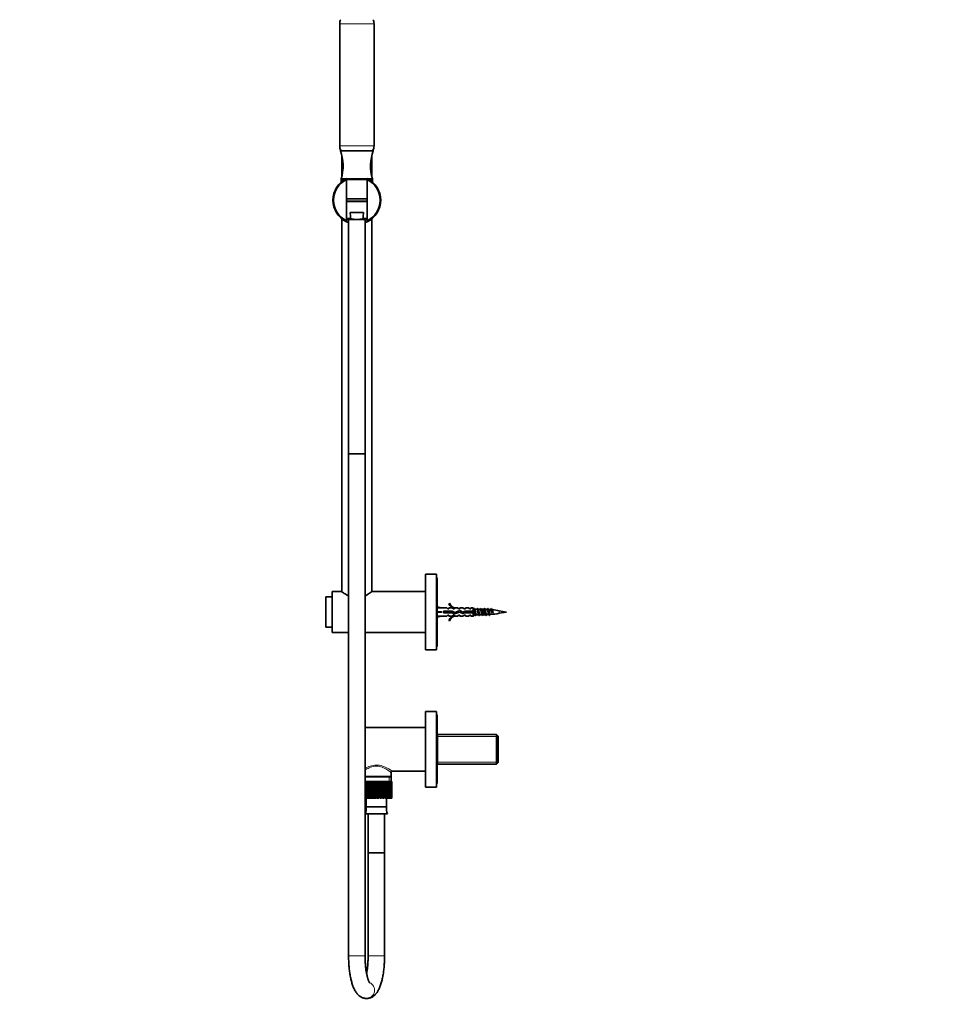
# Model space of a CAD drawing. Units: millimetres. Extents: x 0 to 1486, y 0 to 2364.
# Drawn here: x 0 to 678, y 1006 to 1723 of the extents above; entities that cross this region are included whole.
import ezdxf
from ezdxf import colors
from ezdxf.entities.mleader import LeaderData, LeaderLine
from ezdxf.math import Vec2, Vec3

# ---------------------------------------------------------------- set-up
doc = ezdxf.new("R2010")
doc.units = ezdxf.units.MM
doc.layers.add('DV4_Défaut', color=7, linetype='Continuous')
doc.layers.add('Défaut', color=7, linetype='Continuous')

# ---------------------------------------------------------------- blocks, each defined once
blk = doc.blocks.new('_DOT')
at = {"color": 0}
blk.add_line((0, 0), (-1, 0), dxfattribs=at)
at = {"color": 0, "const_width": 0.333}
blk.add_lwpolyline([(-0.1665, 0, 1), (0.1665, 0, 1)], format="xyb", close=True, dxfattribs=at)
blk = doc.blocks.new('SE3')
at = {"layer": 'DV4_Défaut', "color": 7, "linetype": 'Continuous', "lineweight": 18}
for p, q in [((232.98, 1720.21), (257.98, 1720.21)), ((232.98, 1631.12), (257.98, 1631.12)), ((237.98, 1578.63), (240.93, 1578.63)), ((252.98, 1578.63), (250.03, 1578.63)), ((337.62, 1293.66), (337.62, 1289.66)), ((349.21, 1292.62), (349.21, 1290.71)), ((348.48, 1200.98), (304.28, 1200.98)), ((348.48, 1182.35), (304.28, 1182.35)), ((268.99, 1171.66), (268.99, 1168.16)), ((251.48, 1041.16), (239.48, 1041.16)), ((265.68, 1041.16), (253.68, 1041.16))]:
    blk.add_line(p, q, dxfattribs=at)
at = {"layer": 'DV4_Défaut', "color": 7, "linetype": 'Continuous', "lineweight": 35}
for p, q in [((232.98, 1720.21), (232.98, 1631.12)), ((257.98, 1631.12), (257.98, 1720.21)), ((233.48, 1627.66), (257.48, 1627.66)), ((234.48, 1624.52), (234.48, 1608.88)), ((256.48, 1608.88), (256.48, 1624.52)), ((233.98, 1607.16), (237.57, 1607.16)), ((233.98, 1607.16), (233.98, 1606.66)), ((233.98, 1606.66), (236.66, 1606.66)), ((233.98, 1606.66), (234.04, 1604.78)), ((233.98, 1606.66), (236.65, 1606.66)), ((237.97, 1607.16), (252.99, 1607.16)), ((237.98, 1606.81), (237.98, 1607.36)), ((237.98, 1576.52), (237.98, 1606.81)), ((237.98, 1606.66), (252.98, 1606.66)), ((237.98, 1606.66), (252.98, 1606.66)), ((252.98, 1607.36), (252.98, 1606.81)), ((252.98, 1606.81), (252.98, 1576.52)), ((253.38, 1607.16), (256.98, 1607.16)), ((254.31, 1606.66), (256.98, 1606.66)), ((254.31, 1606.66), (256.98, 1606.66)), ((256.92, 1604.78), (256.98, 1606.66)), ((256.98, 1606.66), (256.98, 1607.16)), ((237.98, 1592.66), (252.98, 1592.66)), ((237.98, 1592.66), (252.98, 1592.66)), ((252.98, 1590.88), (237.98, 1590.88)), ((237.98, 1590.66), (252.98, 1590.66)), ((234.48, 1578.18), (234.48, 1306.55)), ((250.34, 1582.66), (240.61, 1582.66)), ((256.48, 1306.55), (256.48, 1578.18)), ((244.67, 1577.66), (237.98, 1577.66)), ((237.98, 1575.96), (237.98, 1576.52)), ((239.48, 1577.66), (239.48, 1406.84)), ((244.67, 1577.66), (246.28, 1577.66)), ((246.28, 1577.66), (252.98, 1577.66)), ((251.48, 1406.84), (251.48, 1577.66)), ((252.98, 1576.52), (252.98, 1575.96)), ((239.48, 1406.84), (251.48, 1406.84)), ((251.48, 1406.84), (239.48, 1406.84)), ((239.48, 1406.84), (239.48, 1041.16)), ((251.48, 1041.16), (251.48, 1406.84)), ((295.48, 1319.16), (295.48, 1264.16)), ((303.48, 1319.16), (295.48, 1319.16)), ((303.48, 1319.16), (303.48, 1264.16)), ((303.98, 1316.66), (303.48, 1316.66)), ((303.98, 1316.66), (303.98, 1266.66)), ((227.48, 1306.66), (227.48, 1276.66)), ((234.36, 1306.66), (227.48, 1306.66)), ((295.48, 1306.66), (256.63, 1306.66)), ((222.98, 1302.66), (222.98, 1280.66)), ((227.48, 1302.66), (222.98, 1302.66)), ((303.98, 1295.46), (307.46, 1294.66)), ((303.98, 1291.66), (307.46, 1291.66)), ((310.89, 1294.66), (307.46, 1294.66)), ((308.47, 1292.16), (308.47, 1291.16)), ((314.92, 1292.16), (308.47, 1292.16)), ((308.47, 1291.16), (314.71, 1291.16)), ((311.62, 1293.91), (310.89, 1294.66)), ((311.62, 1293.91), (312.48, 1293.91)), ((313.02, 1298.09), (312.42, 1297.74)), ((312.48, 1293.91), (312.48, 1294.66)), ((314.89, 1294.66), (312.48, 1294.66)), ((314.71, 1291.16), (316.7, 1290.28)), ((315.62, 1293.91), (314.89, 1294.66)), ((316.74, 1291.36), (314.92, 1292.16)), ((315.62, 1293.91), (316.48, 1293.91)), ((316.7, 1294.57), (316.48, 1294.66)), ((318.91, 1294.66), (316.48, 1294.66)), ((316.48, 1294.57), (316.48, 1293.91)), ((316.7, 1294.57), (316.48, 1294.57)), ((316.7, 1290.28), (320.33, 1291.59)), ((320.37, 1292.66), (316.74, 1291.36)), ((319.48, 1293.91), (318.91, 1294.66)), ((319.48, 1293.91), (320.48, 1293.91)), ((320.33, 1291.59), (322.54, 1290.6)), ((322.62, 1291.66), (320.37, 1292.66)), ((320.48, 1293.91), (320.48, 1294.66)), ((322.91, 1294.66), (320.48, 1294.66)), ((322.54, 1290.6), (324.51, 1291.16)), ((324.37, 1292.16), (322.62, 1291.66)), ((323.48, 1293.91), (322.91, 1294.66)), ((323.48, 1293.91), (324.48, 1293.91)), ((330.28, 1292.16), (324.37, 1292.16)), ((324.48, 1293.91), (324.48, 1294.66)), ((326.91, 1294.66), (324.48, 1294.66)), ((324.51, 1291.16), (330.28, 1291.16)), ((327.48, 1293.91), (326.91, 1294.66)), ((327.48, 1293.91), (328.48, 1293.91)), ((328.48, 1293.91), (328.48, 1294.66)), ((330.28, 1294.66), (328.48, 1294.66)), ((330.28, 1294.66), (330.28, 1292.16)), ((331.48, 1292.16), (330.28, 1292.16)), ((330.28, 1288.66), (330.28, 1291.16)), ((330.28, 1291.16), (331.48, 1291.16)), ((332.91, 1293.66), (331.35, 1293.66)), ((331.48, 1292.16), (331.48, 1293.46)), ((331.48, 1291.16), (331.48, 1289.86)), ((335.41, 1293.66), (333.85, 1293.66)), ((337.62, 1293.66), (336.35, 1293.66)), ((344.06, 1291.14), (343.42, 1291.31)), ((344.79, 1291.34), (344.06, 1291.14)), ((354.48, 1291.66), (349.21, 1292.62)), ((349.21, 1290.71), (354.48, 1291.66)), ((303.98, 1287.87), (307.46, 1288.66)), ((307.46, 1288.66), (310.89, 1288.66)), ((311.62, 1289.41), (310.89, 1288.66)), ((312.48, 1289.41), (311.62, 1289.41)), ((312.42, 1285.59), (313.02, 1285.24)), ((312.48, 1289.41), (312.48, 1288.66)), ((312.48, 1288.66), (314.89, 1288.66)), ((315.62, 1289.41), (314.89, 1288.66)), ((316.48, 1289.41), (315.62, 1289.41)), ((316.48, 1289.41), (316.48, 1288.76)), ((316.48, 1288.76), (316.7, 1288.76)), ((316.48, 1288.66), (316.7, 1288.76)), ((316.48, 1288.66), (318.91, 1288.66)), ((319.48, 1289.41), (318.91, 1288.66)), ((320.48, 1289.41), (319.48, 1289.41)), ((320.48, 1289.41), (320.48, 1288.66)), ((320.48, 1288.66), (322.91, 1288.66)), ((323.48, 1289.41), (322.91, 1288.66)), ((324.48, 1289.41), (323.48, 1289.41)), ((324.48, 1289.41), (324.48, 1288.66)), ((324.48, 1288.66), (326.91, 1288.66)), ((327.48, 1289.41), (326.91, 1288.66)), ((328.48, 1289.41), (327.48, 1289.41)), ((328.48, 1289.41), (328.48, 1288.66)), ((328.48, 1288.66), (330.28, 1288.66)), ((330.28, 1288.66), (331.28, 1289.66)), ((331.28, 1289.66), (331.61, 1289.66)), ((332.54, 1289.66), (334.11, 1289.66)), ((335.04, 1289.66), (336.61, 1289.66)), ((337.54, 1289.66), (337.62, 1289.66)), ((222.98, 1280.66), (227.48, 1280.66)), ((227.48, 1276.66), (239.48, 1276.66)), ((251.48, 1276.66), (295.48, 1276.66)), ((295.48, 1264.16), (303.48, 1264.16)), ((303.48, 1266.66), (303.98, 1266.66)), ((295.48, 1164.16), (295.48, 1219.16)), ((303.48, 1219.16), (295.48, 1219.16)), ((303.48, 1164.16), (303.48, 1219.16)), ((303.98, 1216.66), (303.48, 1216.66)), ((303.98, 1166.66), (303.98, 1216.66)), ((295.48, 1207.66), (251.48, 1207.66)), ((347.28, 1202.51), (303.98, 1202.51)), ((304.28, 1202.51), (304.28, 1180.81)), ((347.28, 1202.51), (347.28, 1180.81)), ((348.48, 1201.31), (347.28, 1202.51)), ((348.48, 1201.31), (348.48, 1182.01)), ((303.98, 1180.81), (347.28, 1180.81)), ((347.28, 1180.81), (348.48, 1182.01)), ((270.53, 1171.95), (251.48, 1171.95)), ((270.53, 1171.66), (251.48, 1171.66)), ((270.24, 1171.66), (270.53, 1171.95)), ((270.53, 1171.95), (270.53, 1174.66)), ((270.53, 1168.16), (270.53, 1171.66)), ((271.53, 1175.66), (295.48, 1175.66)), ((251.93, 1168.16), (251.48, 1168.16)), ((252.74, 1168.16), (251.93, 1168.16)), ((251.93, 1168.16), (251.93, 1156.16)), ((252.85, 1168.16), (252.74, 1168.16)), ((252.85, 1156.16), (252.85, 1168.16)), ((253.5, 1168.16), (252.85, 1168.16)), ((254.28, 1168.16), (253.5, 1168.16)), ((253.5, 1168.16), (253.5, 1156.16)), ((254.54, 1168.16), (254.28, 1168.16)), ((254.54, 1156.16), (254.54, 1168.16)), ((255.26, 1168.16), (254.54, 1168.16)), ((255.99, 1168.16), (255.26, 1168.16)), ((255.26, 1168.16), (255.26, 1156.16)), ((256.38, 1168.16), (255.99, 1168.16)), ((256.38, 1156.16), (256.38, 1168.16)), ((257.15, 1168.16), (256.38, 1168.16)), ((257.8, 1168.16), (257.15, 1168.16)), ((257.15, 1168.16), (257.15, 1156.16)), ((258.33, 1168.16), (257.8, 1168.16)), ((259.12, 1168.16), (258.33, 1168.16)), ((258.33, 1156.16), (258.33, 1168.16)), ((259.68, 1168.16), (259.12, 1168.16)), ((259.12, 1168.16), (259.12, 1156.16)), ((260.32, 1168.16), (259.68, 1168.16)), ((260.32, 1156.16), (260.32, 1168.16)), ((261.1, 1168.16), (260.32, 1168.16)), ((261.55, 1168.16), (261.1, 1168.16)), ((261.1, 1168.16), (261.1, 1156.16)), ((262.28, 1168.16), (261.55, 1168.16)), ((262.28, 1156.16), (262.28, 1168.16)), ((263.05, 1168.16), (262.28, 1168.16)), ((263.37, 1168.16), (263.05, 1168.16)), ((263.05, 1168.16), (263.05, 1156.16)), ((264.17, 1168.16), (263.37, 1168.16)), ((264.17, 1156.16), (264.17, 1168.16)), ((264.89, 1168.16), (264.17, 1168.16)), ((265.07, 1168.16), (264.89, 1168.16)), ((264.89, 1168.16), (264.89, 1156.16)), ((265.92, 1168.16), (265.07, 1168.16)), ((265.92, 1156.16), (265.92, 1168.16)), ((266.57, 1168.16), (265.92, 1168.16)), ((266.57, 1168.16), (266.57, 1156.16)), ((267.48, 1168.16), (266.61, 1168.16)), ((267.48, 1156.16), (267.48, 1168.16)), ((268.04, 1168.16), (267.48, 1168.16)), ((268.81, 1168.16), (268.04, 1168.16)), ((268.04, 1168.16), (268.04, 1156.16)), ((268.81, 1156.16), (268.81, 1168.16)), ((269.26, 1168.16), (268.81, 1168.16)), ((269.85, 1168.16), (269.26, 1168.16)), ((269.26, 1168.16), (269.26, 1156.16)), ((269.85, 1156.16), (269.85, 1168.16)), ((270.19, 1168.16), (269.85, 1168.16)), ((270.59, 1168.16), (270.19, 1168.16)), ((270.19, 1168.16), (270.19, 1156.16)), ((270.59, 1156.16), (270.59, 1168.16)), ((270.79, 1168.16), (270.59, 1168.16)), ((271, 1168.16), (270.79, 1168.16)), ((270.79, 1168.16), (270.79, 1156.16)), ((271, 1156.16), (271, 1168.16)), ((271.06, 1168.16), (271, 1168.16)), ((271.06, 1168.16), (271.06, 1156.16)), ((295.48, 1164.16), (303.48, 1164.16)), ((303.48, 1166.66), (303.98, 1166.66)), ((251.93, 1156.16), (251.48, 1156.16)), ((251.93, 1156.16), (252.74, 1156.16)), ((252.3, 1156.16), (252.3, 1149.66)), ((252.74, 1156.16), (252.85, 1156.16)), ((253.5, 1156.16), (252.85, 1156.16)), ((253.5, 1156.16), (254.28, 1156.16)), ((254.28, 1156.16), (254.54, 1156.16)), ((255.26, 1156.16), (254.54, 1156.16)), ((255.26, 1156.16), (255.99, 1156.16)), ((255.99, 1156.16), (256.38, 1156.16)), ((257.15, 1156.16), (256.38, 1156.16)), ((257.15, 1156.16), (257.8, 1156.16)), ((257.8, 1156.16), (258.33, 1156.16)), ((259.12, 1156.16), (258.33, 1156.16)), ((259.12, 1156.16), (259.68, 1156.16)), ((261.1, 1156.16), (260.32, 1156.16)), ((261.1, 1156.16), (261.55, 1156.16)), ((263.05, 1156.16), (262.28, 1156.16)), ((263.05, 1156.16), (263.37, 1156.16)), ((264.89, 1156.16), (264.17, 1156.16)), ((264.89, 1156.16), (265.07, 1156.16)), ((266.57, 1156.16), (265.92, 1156.16)), ((266.61, 1156.16), (267.48, 1156.16)), ((267.05, 1149.66), (267.05, 1156.16)), ((268.04, 1156.16), (267.48, 1156.16)), ((268.04, 1156.16), (268.81, 1156.16)), ((269.26, 1156.16), (268.81, 1156.16)), ((269.26, 1156.16), (269.85, 1156.16)), ((270.19, 1156.16), (269.85, 1156.16)), ((270.19, 1156.16), (270.59, 1156.16)), ((270.79, 1156.16), (270.59, 1156.16)), ((270.79, 1156.16), (271, 1156.16)), ((271.06, 1156.16), (271, 1156.16)), ((267.05, 1149.66), (252.3, 1149.66)), ((267.85, 1144.74), (251.5, 1144.74)), ((253.68, 1144.74), (253.68, 1116.16)), ((265.68, 1116.16), (265.68, 1144.74)), ((265.68, 1116.16), (253.68, 1116.16)), ((253.68, 1116.16), (253.68, 1041.16)), ((265.68, 1116.16), (253.68, 1116.16)), ((265.68, 1041.16), (265.68, 1116.16)), ((252.57, 1010.16), (252.59, 1010.16))]:
    blk.add_line(p, q, dxfattribs=at)
for centre, radius, start, end in [((238.98, 1720.21), 6, 151.04498, 180), ((251.98, 1720.21), 6, 0, 28.95502), ((238.98, 1631.12), 6, 180, 209.95087), ((233.98, 1627.66), 0.5, 113.41861, 180), ((251.98, 1631.12), 6, 330.04913, 0), ((256.98, 1627.66), 0.5, 0, 66.58139), ((204.42, 1616.7), 31.06, 342.11993, 20.67444), ((286.53, 1616.7), 31.06, 159.32556, 197.88007), ((245.48, 1591.66), 17.4, 115.53323, 244.46677), ((245.48, 1591.66), 16.9, 116.34576, 243.65424), ((245.48, 1591.66), 17.4, 295.53323, 64.46677), ((245.48, 1591.66), 16.9, 296.34576, 63.65424), ((245.48, 1591.66), 17.4, 244.39106, 249.77281), ((245.48, 1591.66), 17.4, 290.17795, 295.60863), ((319.05, 1300.71), 7.27, 204.15474, 249.28766), ((319.05, 1300.71), 6.57, 203.54092, 246.9737), ((260.58, 1335.5), 68.92, 322.934, 323.19711), ((363.16, 1329.54), 58.98, 216.80306, 217.15943), ((370.41, 1329.33), 58.65, 216.78271, 217.14121), ((269.14, 1338.54), 73.9, 322.85378, 323.14265), ((384.19, 1335.94), 69.65, 216.81085, 216.87533), ((275.27, 1335.79), 69.35, 323.14053, 323.16119), ((379.09, 1330.21), 60.13, 216.78308, 217.54126), ((267.06, 1343.9), 82.79, 322.63996, 323.11036), ((383.92, 1331.93), 63.02, 216.76874, 217.49101), ((274.76, 1339.99), 76.28, 322.606, 323.12219), ((395.45, 1338.81), 74.38, 216.84523, 217.44792), ((337.62, 1228.79), 64.87, 89.74337, 90), ((282.15, 1336.26), 70.12, 322.50065, 323.15375), ((388.68, 1331.82), 62.76, 216.81652, 217.55043), ((337.62, 1228.79), 64.87, 87.57192, 88.86757), ((274.64, 1343.83), 82.68, 322.51875, 323.11434), ((391.01, 1331.64), 62.52, 216.78491, 217.65491), ((337.62, 1228.79), 64.87, 85.45342, 86.60716), ((266.65, 1351.77), 95.84, 322.51526, 323.08717), ((407.3, 1342.1), 79.83, 216.86046, 217.73175), ((337.62, 1228.79), 64.87, 79.70721, 84.22821), ((256.52, 1247.54), 69.34, 36.84168, 37.14405), ((360.68, 1252.85), 60.56, 142.86299, 143.21203), ((319.05, 1282.62), 7.27, 110.71234, 155.84526), ((319.05, 1282.62), 6.57, 113.0263, 156.45908), ((263.66, 1247.27), 69.79, 36.84453, 37.02275), ((369.52, 1251.81), 62.26, 142.83863, 143.17928), ((259.39, 1240.23), 81.43, 36.94287, 37.1523), ((268.85, 1241.76), 78.95, 36.85344, 37.4329), ((386.18, 1248.67), 67.46, 142.58536, 143.1674), ((279.03, 1247.6), 69.31, 36.80349, 37.46555), ((382.27, 1253.51), 59.44, 142.53372, 143.19112), ((271.74, 1240.18), 81.59, 36.85745, 37.40572), ((388.99, 1250.36), 64.7, 142.59561, 143.19696), ((337.62, 1354.54), 64.87, 270, 271.34956), ((278.78, 1243.61), 75.89, 36.84034, 37.45915), ((391.22, 1250.56), 64.37, 142.42854, 143.20167), ((337.62, 1354.54), 64.87, 272.17094, 273.40756), ((281.57, 1243.85), 75.52, 36.82718, 37.54148), ((396.88, 1248.21), 68.3, 142.31489, 143.20228), ((337.62, 1354.54), 64.87, 274.48075, 280.29279), ((271.49, 1174.71), 0.977, 88.0966, 182.50823), ((241.68, 1148.86), 10.65, 337.22968, 4.30066), ((277.67, 1148.86), 10.65, 175.69934, 202.77032)]:
    blk.add_arc(centre, radius, start, end, dxfattribs=at)
for major_axis, ratio, start_param, end_param in [((-51.94, 0.76), 0.055876, -1.314474, -1.244369), ((-51.94, 2.9), 0.014553, 1.246, 1.316105), ((-51.94, -2.9), 0.014553, -1.316105, -1.246), ((-51.94, -0.76), 0.055876, 1.244369, 1.314474)]:
    blk.add_ellipse((320.59, 1291.66), major_axis=major_axis, ratio=ratio, start_param=start_param, end_param=end_param, dxfattribs=at)
at = {"layer": 'DV4_Défaut', "color": 7, "linetype": 'Continuous', "lineweight": 18}
for centre, major_axis, start_param, end_param in [((252.57, 1016.16), (0, -6), 0, 2.770993), ((252.59, 1016.16), (0, 6), 3.141593, 5.91657), ((252.57, 1016.16), (0, -6), 6.276776, 6.283185)]:
    blk.add_ellipse(centre, major_axis=major_axis, ratio=0.958919, start_param=start_param, end_param=end_param, dxfattribs=at)
at = {"layer": 'DV4_Défaut', "color": 7, "linetype": 'Continuous', "lineweight": 35}
for points in [[(240.93, 1578.63), (240.82, 1579.97), (240.72, 1581.32), (240.61, 1582.66)], [(250.03, 1578.63), (250.13, 1579.97), (250.24, 1581.32), (250.34, 1582.66)], [(308.9, 1292.17), (308.95, 1291.84), (309, 1291.49), (309.06, 1291.16)], [(311.4, 1292.17), (311.45, 1291.84), (311.5, 1291.49), (311.56, 1291.16)], [(313.9, 1292.17), (313.95, 1291.84), (314, 1291.49), (314.05, 1291.16)], [(315.93, 1294.21), (315.97, 1294.15), (316.01, 1294.06), (316.05, 1293.94)], [(317.18, 1290.44), (317.11, 1290.72), (317.04, 1291.07), (316.96, 1291.44)], [(318.9, 1292.14), (318.96, 1291.81), (319.01, 1291.46), (319.06, 1291.12)], [(324.52, 1291.16), (324.45, 1291.48), (324.39, 1291.83), (324.32, 1292.15)], [(328.27, 1294.21), (328.3, 1294.24), (328.32, 1294.26), (328.34, 1294.26)], [(335.77, 1294.21), (335.79, 1294.24), (335.82, 1294.26), (335.84, 1294.26)], [(343.27, 1294.21), (343.3, 1294.24), (343.32, 1294.26), (343.34, 1294.26)], [(337.12, 1289.07), (337.14, 1289.07), (337.17, 1289.09), (337.19, 1289.12)]]:
    blk.add_open_spline(points, degree=3, dxfattribs=at)
for points, knots in [([(240.93, 1578.63), (240.93, 1578.54), (240.97, 1578.46), (241.06, 1578.32), (241.13, 1578.26), (241.33, 1578.1), (241.48, 1578.02), (241.8, 1577.9), (241.97, 1577.85), (242.3, 1577.78), (242.47, 1577.76), (242.98, 1577.7), (243.32, 1577.68), (243.99, 1577.66), (244.33, 1577.66), (244.67, 1577.66)], [0, 0, 0, 0, 0.0625, 0.0625, 0.125, 0.125, 0.25, 0.25, 0.375, 0.375, 0.5, 0.5, 0.75, 0.75, 1, 1, 1, 1]), ([(250.03, 1578.63), (250.02, 1578.54), (249.99, 1578.46), (249.89, 1578.32), (249.83, 1578.26), (249.63, 1578.1), (249.47, 1578.02), (249.15, 1577.9), (248.98, 1577.85), (248.65, 1577.78), (248.48, 1577.76), (247.98, 1577.7), (247.64, 1577.68), (246.96, 1577.66), (246.62, 1577.66), (246.28, 1577.66)], [0, 0, 0, 0, 0.0625, 0.0625, 0.125, 0.125, 0.25, 0.25, 0.375, 0.375, 0.5, 0.5, 0.75, 0.75, 1, 1, 1, 1]), ([(239.46, 1303.36), (238.81, 1303.7), (238.2, 1304.05), (237.15, 1304.7), (236.7, 1304.99), (235.89, 1305.53), (235.54, 1305.79), (234.66, 1306.41), (234.33, 1306.66), (234.33, 1306.66), (234.33, 1306.66), (234.33, 1306.66)], [0, 0, 0, 0, 0.2166956, 0.2166956, 0.4117027, 0.4117027, 0.6067098, 0.6067098, 0.996724, 0.996724, 1, 1, 1, 1]), ([(256.63, 1306.66), (256.63, 1306.66), (256.55, 1306.6), (256.24, 1306.38), (256.01, 1306.21), (255.15, 1305.59), (254.32, 1305.01), (252.77, 1304.06), (252.16, 1303.7), (251.5, 1303.36)], [0, 0, 0, 0, 0.195201, 0.195201, 0.390402, 0.390402, 0.780804, 0.780804, 1, 1, 1, 1]), ([(308.47, 1292), (308.47, 1292), (308.47, 1291.99), (308.53, 1291.71), (308.58, 1291.43), (308.64, 1291.16)], [0, 0, 0, 0, 0.02776, 0.02776, 1, 1, 1, 1]), ([(309.52, 1291.16), (309.47, 1291.39), (309.42, 1291.64), (309.36, 1291.97), (309.34, 1292.07), (309.32, 1292.17)], [0, 0, 0, 0, 0.711178, 0.711178, 1, 1, 1, 1]), ([(310.93, 1292.17), (311, 1291.86), (311.06, 1291.54), (311.13, 1291.21), (311.13, 1291.18), (311.14, 1291.16)], [0, 0, 0, 0, 0.927466, 0.927466, 1, 1, 1, 1]), ([(312.02, 1291.16), (312.01, 1291.21), (312, 1291.25), (311.93, 1291.59), (311.87, 1291.89), (311.82, 1292.17)], [0, 0, 0, 0, 0.140733, 0.140733, 1, 1, 1, 1]), ([(313.44, 1292.16), (313.46, 1292.05), (313.48, 1291.93), (313.55, 1291.59), (313.59, 1291.37), (313.64, 1291.16)], [0, 0, 0, 0, 0.355879, 0.355879, 1, 1, 1, 1]), ([(314.52, 1291.16), (314.46, 1291.44), (314.4, 1291.74), (314.34, 1292.08), (314.33, 1292.12), (314.32, 1292.17)], [0, 0, 0, 0, 0.860867, 0.860867, 1, 1, 1, 1]), ([(316.04, 1291.67), (316.08, 1291.46), (316.12, 1291.26), (316.2, 1290.84), (316.25, 1290.63), (316.3, 1290.45)], [0, 0, 0, 0, 0.467131, 0.467131, 1, 1, 1, 1]), ([(316.51, 1291.46), (316.56, 1291.15), (316.6, 1290.84), (316.67, 1290.46), (316.69, 1290.36), (316.7, 1290.26)], [0, 0, 0, 0, 0.728464, 0.728464, 1, 1, 1, 1]), ([(318.47, 1291.98), (318.5, 1291.87), (318.52, 1291.75), (318.59, 1291.41), (318.63, 1291.19), (318.67, 1290.98)], [0, 0, 0, 0, 0.346366, 0.346366, 1, 1, 1, 1]), ([(319.5, 1291.28), (319.43, 1291.58), (319.38, 1291.89), (319.31, 1292.21), (319.3, 1292.25), (319.29, 1292.28)], [0, 0, 0, 0, 0.900759, 0.900759, 1, 1, 1, 1]), ([(320.88, 1292.45), (320.89, 1292.37), (320.91, 1292.29), (320.99, 1291.89), (321.06, 1291.55), (321.12, 1291.23)], [0, 0, 0, 0, 0.2068095, 0.2068095, 1, 1, 1, 1]), ([(321.39, 1292.21), (321.4, 1292.19), (321.4, 1292.16), (321.46, 1291.77), (321.52, 1291.39), (321.58, 1291.03)], [0, 0, 0, 0, 0.07063, 0.07063, 1, 1, 1, 1]), ([(322.1, 1290.79), (322.04, 1291.04), (321.99, 1291.32), (321.9, 1291.74), (321.88, 1291.88), (321.85, 1292.01)], [0, 0, 0, 0, 0.678629, 0.678629, 1, 1, 1, 1]), ([(323.27, 1294.21), (323.3, 1294.25), (323.33, 1294.27), (323.43, 1294.25), (323.49, 1294.14), (323.55, 1293.94)], [0, 0, 0, 0, 0.328595, 0.328595, 1, 1, 1, 1]), ([(323.49, 1291.92), (323.52, 1291.76), (323.55, 1291.61), (323.61, 1291.28), (323.65, 1291.09), (323.69, 1290.92)], [0, 0, 0, 0, 0.451178, 0.451178, 1, 1, 1, 1]), ([(323.92, 1292.04), (323.92, 1292.03), (323.92, 1292.03), (323.97, 1291.69), (324.02, 1291.35), (324.08, 1291.03)], [0, 0, 0, 0, 0.019216, 0.019216, 1, 1, 1, 1]), ([(325.93, 1292.17), (325.94, 1292.13), (325.95, 1292.08), (326.02, 1291.75), (326.08, 1291.44), (326.14, 1291.16)], [0, 0, 0, 0, 0.133389, 0.133389, 1, 1, 1, 1]), ([(326.4, 1292.17), (326.41, 1292.09), (326.43, 1292), (326.48, 1291.66), (326.52, 1291.4), (326.56, 1291.16)], [0, 0, 0, 0, 0.257211, 0.257211, 1, 1, 1, 1]), ([(327.02, 1291.16), (326.98, 1291.35), (326.94, 1291.56), (326.87, 1291.9), (326.85, 1292.03), (326.82, 1292.16)], [0, 0, 0, 0, 0.601642, 0.601642, 1, 1, 1, 1]), ([(328.43, 1292.17), (328.49, 1291.88), (328.55, 1291.58), (328.62, 1291.25), (328.63, 1291.2), (328.64, 1291.16)], [0, 0, 0, 0, 0.8731438, 0.8731438, 1, 1, 1, 1]), ([(328.9, 1292.17), (328.92, 1292.05), (328.94, 1291.92), (328.99, 1291.59), (329.02, 1291.37), (329.05, 1291.16)], [0, 0, 0, 0, 0.364678, 0.364678, 1, 1, 1, 1]), ([(329.52, 1291.16), (329.52, 1291.17), (329.52, 1291.18), (329.45, 1291.51), (329.38, 1291.85), (329.32, 1292.17)], [0, 0, 0, 0, 0.031201, 0.031201, 1, 1, 1, 1]), ([(330.77, 1294.21), (330.82, 1294.27), (330.87, 1294.28), (331.01, 1294.14), (331.1, 1293.83), (331.29, 1292.9), (331.38, 1292.3), (331.57, 1291.08), (331.66, 1290.47), (331.85, 1289.53), (331.94, 1289.21), (332.08, 1289.05), (332.13, 1289.05), (332.18, 1289.12)], [0, 0, 0, 0, 0.102333, 0.102333, 0.300056, 0.300056, 0.497779, 0.497779, 0.695503, 0.695503, 0.893226, 0.893226, 1, 1, 1, 1]), ([(330.93, 1292.17), (330.95, 1292.07), (330.98, 1291.97), (331.08, 1291.42), (331.17, 1290.97), (331.35, 1290.22), (331.44, 1289.93), (331.54, 1289.76), (331.55, 1289.75), (331.56, 1289.73)], [0, 0, 0, 0, 0.098937, 0.098937, 0.52533, 0.52533, 0.951722, 0.951722, 1, 1, 1, 1]), ([(332.54, 1289.66), (332.49, 1289.66), (332.44, 1289.71), (332.3, 1289.97), (332.22, 1290.27), (332.04, 1291.03), (331.96, 1291.48), (331.78, 1292.35), (331.69, 1292.76), (331.54, 1293.32), (331.47, 1293.5), (331.4, 1293.59)], [0, 0, 0, 0, 0.133789, 0.133789, 0.362517, 0.362517, 0.591245, 0.591245, 0.819974, 0.819974, 1, 1, 1, 1]), ([(332.91, 1293.66), (332.98, 1293.66), (333.05, 1293.57), (333.2, 1293.19), (333.29, 1292.83), (333.47, 1292.02), (333.56, 1291.55), (333.73, 1290.69), (333.82, 1290.31), (333.96, 1289.91), (334, 1289.81), (334.05, 1289.74)], [0, 0, 0, 0, 0.179823, 0.179823, 0.412395, 0.412395, 0.644967, 0.644967, 0.877539, 0.877539, 1, 1, 1, 1]), ([(333.27, 1294.2), (333.32, 1294.28), (333.38, 1294.28), (333.52, 1294.09), (333.62, 1293.76), (333.8, 1292.8), (333.9, 1292.19), (334.08, 1290.97), (334.18, 1290.37), (334.36, 1289.47), (334.46, 1289.17), (334.59, 1289.05), (334.64, 1289.06), (334.68, 1289.12)], [0, 0, 0, 0, 0.114769, 0.114769, 0.312285, 0.312285, 0.509801, 0.509801, 0.707317, 0.707317, 0.904833, 0.904833, 1, 1, 1, 1]), ([(335.04, 1289.66), (335.03, 1289.66), (335.02, 1289.67), (334.92, 1289.71), (334.83, 1289.9), (334.66, 1290.5), (334.57, 1290.9), (334.4, 1291.78), (334.31, 1292.23), (334.13, 1293), (334.05, 1293.31), (333.94, 1293.53), (333.93, 1293.56), (333.91, 1293.58)], [0, 0, 0, 0, 0.032713, 0.032713, 0.263059, 0.263059, 0.493406, 0.493406, 0.723752, 0.723752, 0.954099, 0.954099, 1, 1, 1, 1]), ([(335.41, 1293.66), (335.44, 1293.66), (335.47, 1293.65), (335.59, 1293.51), (335.68, 1293.27), (335.85, 1292.57), (335.94, 1292.14), (336.12, 1291.24), (336.21, 1290.81), (336.38, 1290.1), (336.47, 1289.85), (336.55, 1289.74)], [0, 0, 0, 0, 0.078363, 0.078363, 0.31037, 0.31037, 0.542377, 0.542377, 0.774384, 0.774384, 1, 1, 1, 1]), ([(335.93, 1294.21), (335.94, 1294.2), (335.94, 1294.2), (336.04, 1294.04), (336.13, 1293.68), (336.32, 1292.7), (336.41, 1292.08), (336.6, 1290.86), (336.69, 1290.27), (336.86, 1289.48), (336.94, 1289.23), (337.02, 1289.12)], [0, 0, 0, 0, 0.014736, 0.014736, 0.272586, 0.272586, 0.530437, 0.530437, 0.788287, 0.788287, 1, 1, 1, 1]), ([(337.54, 1289.66), (337.48, 1289.66), (337.42, 1289.73), (337.27, 1290.07), (337.19, 1290.39), (337.01, 1291.18), (336.92, 1291.64), (336.75, 1292.5), (336.66, 1292.9), (336.52, 1293.37), (336.46, 1293.51), (336.4, 1293.59)], [0, 0, 0, 0, 0.160545, 0.160545, 0.389482, 0.389482, 0.618419, 0.618419, 0.847356, 0.847356, 1, 1, 1, 1]), ([(337.91, 1293.66), (337.93, 1293.66), (337.96, 1293.65), (338.1, 1293.53), (338.22, 1293.14), (338.45, 1292.09), (338.57, 1291.43), (338.81, 1290.33), (338.93, 1289.9), (339.04, 1289.75)], [0, 0, 0, 0, 0.059599, 0.059599, 0.374098, 0.374098, 0.688596, 0.688596, 1, 1, 1, 1]), ([(338.27, 1294.2), (338.33, 1294.29), (338.4, 1294.28), (338.56, 1293.99), (338.65, 1293.61), (338.84, 1292.59), (338.93, 1291.96), (339.12, 1290.75), (339.21, 1290.18), (339.4, 1289.35), (339.49, 1289.1), (339.62, 1289.06), (339.65, 1289.07), (339.68, 1289.12)], [0, 0, 0, 0, 0.138932, 0.138932, 0.336635, 0.336635, 0.534338, 0.534338, 0.732042, 0.732042, 0.929745, 0.929745, 1, 1, 1, 1]), ([(340.08, 1289.71), (339.94, 1289.71), (339.81, 1290.05), (339.53, 1291.14), (339.39, 1291.9), (339.14, 1293.03), (339.03, 1293.42), (338.91, 1293.58)], [0, 0, 0, 0, 0.341943, 0.341943, 0.699543, 0.699543, 1, 1, 1, 1]), ([(340.37, 1293.6), (340.4, 1293.6), (340.44, 1293.58), (340.59, 1293.36), (340.71, 1292.92), (340.95, 1291.79), (341.07, 1291.13), (341.28, 1290.26), (341.37, 1289.98), (341.46, 1289.86)], [0, 0, 0, 0, 0.0958996, 0.0958996, 0.4256283, 0.4256283, 0.7553571, 0.7553571, 1, 1, 1, 1]), ([(340.77, 1294.2), (340.84, 1294.3), (340.91, 1294.28), (341.07, 1293.93), (341.17, 1293.53), (341.35, 1292.48), (341.45, 1291.85), (341.63, 1290.65), (341.73, 1290.08), (341.91, 1289.29), (342.01, 1289.07), (342.13, 1289.06), (342.16, 1289.08), (342.18, 1289.12)], [0, 0, 0, 0, 0.150825, 0.150825, 0.348208, 0.348208, 0.545592, 0.545592, 0.742975, 0.742975, 0.940359, 0.940359, 1, 1, 1, 1]), ([(342.69, 1289.86), (342.56, 1289.86), (342.43, 1290.11), (342.15, 1291.07), (342, 1291.83), (341.73, 1292.93), (341.61, 1293.3), (341.5, 1293.46)], [0, 0, 0, 0, 0.315308, 0.315308, 0.701118, 0.701118, 1, 1, 1, 1]), ([(342.76, 1293.46), (342.85, 1293.45), (342.95, 1293.27), (343.17, 1292.55), (343.29, 1291.9), (343.42, 1291.31)], [0, 0, 0, 0, 0.4262, 0.4262, 1, 1, 1, 1]), ([(343.43, 1294.21), (343.45, 1294.18), (343.48, 1294.14), (343.59, 1293.87), (343.68, 1293.44), (343.87, 1292.38), (343.96, 1291.74), (344.06, 1291.14)], [0, 0, 0, 0, 0.104635, 0.104635, 0.552317, 0.552317, 1, 1, 1, 1]), ([(344.79, 1291.34), (344.61, 1292), (344.43, 1292.72), (344.23, 1293.15), (344.2, 1293.2), (344.16, 1293.25)], [0, 0, 0, 0, 0.839745, 0.839745, 1, 1, 1, 1]), ([(311.9, 1289.41), (311.9, 1289.41), (311.9, 1289.4), (311.99, 1289.1), (312.08, 1289), (312.18, 1289.11), (312.18, 1289.12), (312.18, 1289.12)], [0, 0, 0, 0, 0.005401, 0.005401, 0.970987, 0.970987, 1, 1, 1, 1]), ([(319.42, 1289.32), (319.43, 1289.3), (319.44, 1289.28), (319.53, 1289.06), (319.6, 1289.01), (319.68, 1289.12)], [0, 0, 0, 0, 0.092582, 0.092582, 1, 1, 1, 1]), ([(324.4, 1289.38), (324.43, 1289.3), (324.46, 1289.23), (324.5, 1289.15), (324.51, 1289.13), (324.52, 1289.11)], [0, 0, 0, 0, 0.650791, 0.650791, 1, 1, 1, 1]), ([(239.48, 1041.16), (239.48, 1040.82), (239.48, 1039.97), (239.51, 1038.43), (239.58, 1036.67), (239.68, 1034.91), (239.82, 1033.17), (239.99, 1031.46), (240.19, 1029.78), (240.43, 1028.13), (240.7, 1026.53), (241.01, 1024.97), (241.35, 1023.46), (241.73, 1021.99), (242.16, 1020.57), (242.63, 1019.19), (243.16, 1017.87), (243.76, 1016.58), (244.41, 1015.41), (245.09, 1014.38), (245.78, 1013.51), (246.49, 1012.75), (247.22, 1012.1), (247.99, 1011.55), (248.78, 1011.08), (249.61, 1010.71), (250.5, 1010.41), (251.41, 1010.23), (252.13, 1010.17), (252.49, 1010.16), (252.57, 1010.16)], [0, 0, 0, 0, 0.020809, 0.060263, 0.099743, 0.139273, 0.178884, 0.21861, 0.258489, 0.298569, 0.338904, 0.379565, 0.420641, 0.462244, 0.50452, 0.547653, 0.591857, 0.637319, 0.683979, 0.724406, 0.761418, 0.795311, 0.826744, 0.856341, 0.884606, 0.911933, 0.938627, 0.967433, 0.993517, 1, 1, 1, 1]), ([(254.9, 1021.33), (254.9, 1021.33), (254.88, 1021.36), (254.79, 1021.48), (254.65, 1021.7), (254.47, 1022.02), (254.27, 1022.45), (254.03, 1023), (253.79, 1023.65), (253.53, 1024.42), (253.27, 1025.3), (253.02, 1026.27), (252.77, 1027.35), (252.54, 1028.51), (252.32, 1029.75), (252.13, 1031.07), (251.95, 1032.45), (251.8, 1033.88), (251.68, 1035.36), (251.59, 1036.87), (251.52, 1038.4), (251.48, 1039.87), (251.48, 1040.73), (251.48, 1041.16)], [0, 0, 0, 0, 0.0340099, 0.0717404, 0.1108805, 0.1516532, 0.1941459, 0.2383387, 0.284134, 0.3313861, 0.3799259, 0.4295793, 0.48018, 0.5315765, 0.5836342, 0.6362368, 0.6892839, 0.7426898, 0.7963808, 0.8502929, 0.9043699, 0.9585614, 1, 1, 1, 1]), ([(253.68, 1041.16), (253.68, 1040.86), (253.67, 1040.12), (253.65, 1038.77), (253.59, 1037.23), (253.5, 1035.7), (253.38, 1034.21), (253.24, 1032.76), (253.07, 1031.35), (252.87, 1030.01), (252.7, 1029.02), (252.6, 1028.48), (252.58, 1028.35)], [0, 0, 0, 0, 0.059867, 0.173956, 0.287971, 0.401798, 0.515342, 0.628493, 0.741135, 0.853129, 0.964321, 1, 1, 1, 1]), ([(252.59, 1010.16), (252.95, 1010.17), (253.55, 1010.2), (254.5, 1010.38), (255.38, 1010.65), (256.23, 1011.01), (257.03, 1011.46), (257.79, 1011.99), (258.51, 1012.61), (259.2, 1013.31), (259.87, 1014.12), (260.52, 1015.05), (261.14, 1016.11), (261.75, 1017.31), (262.3, 1018.62), (262.81, 1020.01), (263.27, 1021.45), (263.68, 1022.94), (264.04, 1024.47), (264.36, 1026.04), (264.65, 1027.65), (264.9, 1029.3), (265.11, 1030.98), (265.29, 1032.69), (265.44, 1034.43), (265.55, 1036.19), (265.63, 1037.95), (265.67, 1039.65), (265.68, 1040.64), (265.68, 1041.16)], [0, 0, 0, 0, 0.028808, 0.056071, 0.083301, 0.110768, 0.138779, 0.167702, 0.197984, 0.230165, 0.26487, 0.302707, 0.343967, 0.388087, 0.43352, 0.478386, 0.522233, 0.5651, 0.607155, 0.648568, 0.689479, 0.729999, 0.770215, 0.810193, 0.849991, 0.889651, 0.929213, 0.96871, 1, 1, 1, 1])]:
    blk.add_open_spline(points, degree=3, knots=knots, dxfattribs=at)
at = {"layer": 'DV4_Défaut', "color": 7, "linetype": 'Continuous', "lineweight": 18}
for points, knots in [([(270.53, 1174.66), (270.52, 1174.67), (270.45, 1174.73), (270.15, 1174.95), (269.93, 1175.11), (269.09, 1175.73), (268.29, 1176.29), (266.35, 1177.49), (265.23, 1178.11), (262.65, 1179.12), (261.17, 1179.47), (258.21, 1179.48), (256.74, 1179.13), (254.15, 1178.12), (253.02, 1177.5), (251.85, 1176.77), (251.65, 1176.65), (251.46, 1176.52)], [0, 0, 0, 0, 0.078374, 0.078374, 0.159031, 0.159031, 0.320344, 0.320344, 0.481657, 0.481657, 0.64297, 0.64297, 0.804283, 0.804283, 0.965597, 0.965597, 1, 1, 1, 1]), ([(251.47, 1177.83), (252.53, 1178.39), (253.77, 1178.97), (256.52, 1179.88), (258.07, 1180.19), (261.23, 1180.19), (262.77, 1179.89), (265.55, 1178.99), (266.82, 1178.39), (268.97, 1177.26), (269.88, 1176.71), (271.14, 1175.92), (271.51, 1175.68), (271.53, 1175.66)], [0, 0, 0, 0, 0.165557, 0.165557, 0.333303, 0.333303, 0.501049, 0.501049, 0.668795, 0.668795, 0.836541, 0.836541, 1, 1, 1, 1])]:
    blk.add_open_spline(points, degree=3, knots=knots, dxfattribs=at)

msp = doc.modelspace()

# ---------------------------------------------------------------- block references
at = {"layer": 'Défaut'}
msp.add_blockref('SE3', (0, 0), dxfattribs=at)

# ---------------------------------------------------------------- leaders
at = {"layer": 'Défaut', "color": 7, "linetype": 'Continuous', "lineweight": 18}
ml = msp.add_multileader_mtext('Standard', dxfattribs=at)
ml.set_content('{\\pxsm0.9;\\fSolid Edge ISO|b1||i0||c0|p34;\\W1.;27/10/2016\\P}', color=256)
ml.set_leader_properties()
ml.set_arrow_properties(name='DOT')
ml.build(insert=Vec2(0, 0))
ml.multileader.update_dxf_attribs({"leader_type": 0, "dogleg_length": 0, "arrow_head_size": 12})
ctx = ml.context
ctx.base_point, ctx.char_height, ctx.arrow_head_size, ctx.landing_gap_size = Vec3(1398.83, 2356.92), 12, 12, 4.2
notes = []
notes.append((ctx, [(0, (0, 0, 0), (0, 0), (1, 0), 1, [])]))
ctx.mtext.insert = Vec3(1400.83, 2363.04)
ml = msp.add_multileader_mtext('Standard', dxfattribs=at)
ml.set_content('{\\pxsm0.9;\\fArial|b1||i0||c0|p34;\\W1.;58\\P}', color=256)
ml.set_leader_properties()
ml.set_arrow_properties(name='DOT')
ml.build(insert=Vec2(0, 0))
ml.multileader.update_dxf_attribs({"leader_type": 0, "dogleg_length": 0, "arrow_head_size": 12})
ctx = ml.context
ctx.base_point, ctx.char_height, ctx.arrow_head_size, ctx.landing_gap_size = Vec3(27.12, 2350.05), 12, 12, 4.2
notes.append((ctx, [(0, (0, 0, 0), (0, 0), (1, 0), 1, [])]))
ctx.mtext.insert = Vec3(29.12, 2356.17)
for ctx, leaders in notes:
    for number, flags, end, landing, length, lines in leaders:
        leader = LeaderData()
        leader.index, (leader.has_last_leader_line, leader.has_dogleg_vector, leader.attachment_direction) = number, flags
        leader.last_leader_point, leader.dogleg_vector, leader.dogleg_length = Vec3(end), Vec3(landing), length
        for number, points, colour, breaks in lines:
            line = LeaderLine()
            line.index, line.vertices, line.color, line.breaks = number, Vec3.list(points), colors.encode_raw_color(colour), breaks
            leader.lines.append(line)
        ctx.leaders.append(leader)

doc.saveas('drawing.dxf')
